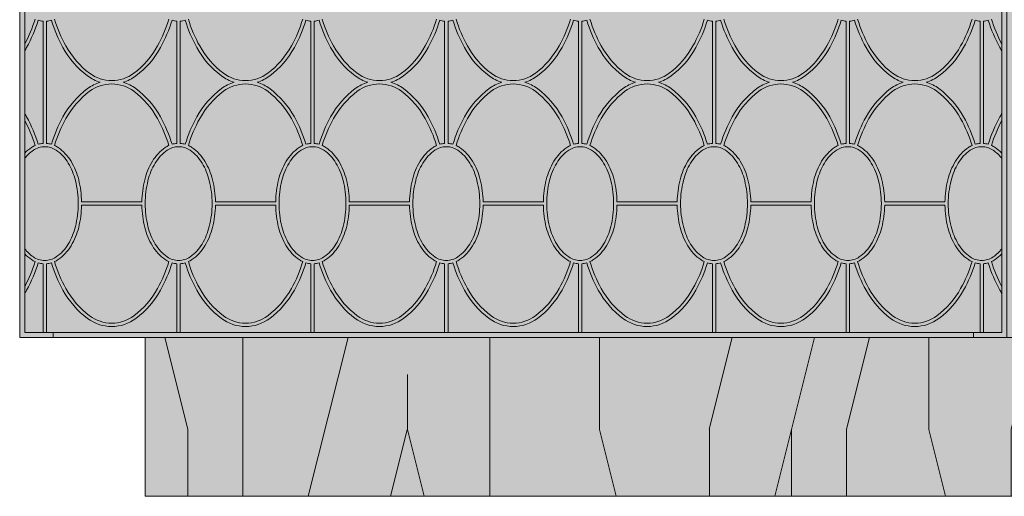
# Model space of a CAD drawing. Units: millimetres. Extents: x 7819 to 11819, y 6892 to 9892.
# Drawn here: x 8448 to 9037, y 8385 to 8669 of the extents above; entities that cross this region are included whole.
import ezdxf

# ---------------------------------------------------------------- set-up
doc = ezdxf.new("R2010")
doc.units = ezdxf.units.MM
for name, color, linetype, lineweight in [('Campitura', 7, 'Continuous', 9), ('Cassetti-Ante', 8, 'Continuous', 9), ('Struttura', 4, 'Continuous', 9)]:
    doc.layers.add(name, color=color, linetype=linetype, lineweight=lineweight)

# ---------------------------------------------------------------- blocks, each defined once
blk = doc.blocks.new('A$C4F3F312C')
at = {"layer": 'Campitura'}
blk.add_hatch(color=7, dxfattribs=at).paths.add_polyline_path([(2556.84, 545), (1966.84, 545), (1966.84, 605), (746.84, 605), (746.84, 545), (156.84, 545), (156.84, 95), (231.84, 95), (231.84, 0), (2481.84, 0), (2481.84, 95), (2556.84, 95)])
at = {"layer": 'Struttura'}
h = blk.add_hatch(dxfattribs=at)
h.set_pattern_fill('LEGNO1', color=256, scale=656.1, angle=90, style=0, pattern_type=2)
h.set_pattern_definition([(90, (-122474.8, -12439.8), (-656.1, 4e-14), [131.22, -196.83, 65.61, -262.44]), (90, (-122491.2, -11980.55), (-656.1, 4e-14), [131.22, -524.88]), (90, (-122524, -12046.16), (-656.1, 4e-14), [65.61, -590.49]), (90, (-122540.43, -12407), (-656.1, 4e-14), [32.805, -459.27, 32.805, -131.22]), (90, (-122573.24, -12177.4), (-656.1, 4e-14), [131.22, -196.83, 32.805, -295.245]), (90, (-122589.64, -12341.4), (-656.1, 4e-14), [98.415, -557.685]), (90, (-122606.04, -12177.4), (-656.1, 4e-14), [196.83, -459.27]), (90, (-122622.45, -12374.2), (-656.1, 4e-14), [131.22, -524.88]), (90, (-122638.85, -12111.8), (-656.1, 4e-14), [328.05, -328.05]), (90, (-122671.65, -12308.6), (-656.1, 4e-14), [65.61, -196.83, 131.22, -262.44]), (90, (-122688.06, -11849.3), (-656.1, 4e-14), [131.22, -524.88]), (90, (-122704.46, -11980.55), (-656.1, 4e-14), [65.61, -590.49]), (90, (-122720.86, -12111.8), (-656.1, 4e-14), [65.61, -590.49]), (90, (-122737.26, -12439.8), (-656.1, 4e-14), [131.22, -524.88]), (90, (-122753.67, -12111.8), (-656.1, 4e-14), [131.22, -524.88]), (90, (-122786.5, -12111.8), (-656.1, 4e-14), [131.22, -131.22, 131.22, -262.44]), (90, (-122819.3, -12243), (-656.1, 4e-14), [65.61, -328.05, 131.22, -131.22]), (90, (-122835.7, -12111.8), (-656.1, 4e-14), [196.83, -459.27]), (90, (-122868.5, -12111.8), (-656.1, 4e-14), [131.22, -524.88]), (90, (-122884.9, -12374.2), (-656.1, 4e-14), [196.83, -262.44, 65.61, -131.22]), (90, (-122917.7, -12374.2), (-656.1, 4e-14), [328.05, -328.05]), (90, (-122934.1, -11980.55), (-656.1, 4e-14), [65.61, -590.49]), (90, (-122950.5, -12177.4), (-656.1, 4e-14), [131.22, -524.88]), (90, (-122966.9, -12308.6), (-656.1, 4e-14), [65.61, -262.44, 65.61, -262.44]), (90, (-122983.3, -12374.2), (-656.1, 4e-14), [65.61, -196.83, 131.22, -262.44]), (90, (-122999.7, -12243), (-656.1, 4e-14), [65.61, -328.05, 65.61, -196.83]), (90, (-123016.1, -12111.8), (-656.1, 4e-14), [196.83, -459.27]), (90, (-123048.9, -12374.2), (-656.1, 4e-14), [131.22, -524.88]), (90, (-123065.3, -12046.16), (-656.1, 4e-14), [65.61, -590.49]), (90, (-123081.7, -11914.94), (-656.1, 4e-14), [65.61, -590.49]), (104.03624, (-122524.03, -11980.55), (2e-08, 656.1), [67.5783, -2637.5912]), (104.03624, (-122671.65, -11914.94), (2e-08, 656.1), [67.5783, -2637.5912]), (104.03624, (-123065.31, -11980.55), (2e-08, 656.1), [67.5783, -2637.5912]), (104.03624, (-122819.28, -12177.38), (2e-08, 656.1), [67.5783, -2637.5912]), (104.03624, (-122917.69, -12046.16), (2e-08, 656.1), [67.5783, -2637.5912]), (104.03624, (-122868.48, -11980.55), (2e-08, 656.1), [67.5783, -2637.5912]), (104.03624, (-122983.3, -12308.6), (2e-08, 656.1), [67.5783, -2637.5912]), (104.03624, (-122950.5, -12046.16), (2e-08, 656.1), [67.5783, -2637.5912]), (104.03624, (-122704.46, -11914.94), (2e-08, 656.1), [135.1566, -2570.013]), (104.03624, (-122753.67, -11980.55), (2e-08, 656.1), [135.1566, -2570.013]), (104.03624, (-122786.47, -11980.55), (2e-08, 656.1), [135.1566, -2570.013]), (255.96376, (-122573.24, -12177.38), (2e-08, -656.1), [67.5783, -135.1566, 67.5783, -2434.8563]), (255.96376, (-122671.65, -12308.6), (2e-08, -656.1), [67.5783, -2637.5912]), (255.96376, (-122966.9, -12308.6), (2e-08, -656.1), [135.1566, -2570.013]), (284.03624, (-122491.23, -11980.55), (-2e-08, -656.1), [67.5783, -2637.5912]), (75.96376, (-122491.23, -11849.33), (-2e-08, 656.1), [67.5783, -2637.5912]), (75.96376, (-122720.86, -12046.16), (-2e-08, 656.1), [67.5783, -2637.5912]), (75.96376, (-122835.68, -11914.94), (-2e-08, 656.1), [67.5783, -2637.5912]), (75.96376, (-122884.89, -12177.38), (-2e-08, 656.1), [67.5783, -2637.5912]), (75.96376, (-122966.9, -12242.99), (-2e-08, 656.1), [67.5783, -2637.5912]), (75.96376, (-122999.7, -12177.38), (-2e-08, 656.1), [67.5783, -2637.5912]), (75.96376, (-122884.89, -12177.38), (-2e-08, 656.1), [67.5783, -2637.5912]), (75.96376, (-122983.3, -11980.55), (-2e-08, 656.1), [270.3132, -2434.8563]), (75.96376, (-122540.43, -12374.21), (-2e-08, 656.1), [270.3132, -2434.8563]), (75.96376, (-122589.64, -12308.6), (-2e-08, 656.1), [270.3132, -2434.8563]), (75.96376, (-122622.45, -12242.99), (-2e-08, 656.1), [67.5783, -135.1566, 135.1566, -2367.278]), (75.96376, (-122671.65, -12242.99), (-2e-08, 656.1), [135.1566, -135.1566, 135.1566, -2299.6997]), (75.96376, (-122737.26, -12308.6), (-2e-08, 656.1), [270.3132, -2434.8563]), (75.96376, (-122786.47, -12374.21), (-2e-08, 656.1), [270.3132, -2434.8563]), (75.96376, (-122819.28, -12374.21), (-2e-08, 656.1), [270.3132, -2434.8563]), (75.96376, (-123016.1, -11914.94), (-2e-08, 656.1), [67.5783, -2637.5912]), (75.96377, (-123081.72, -11849.33), (-0.00013, 656.1), [135.1566, -2570.013]), (75.96377, (-123048.91, -12242.99), (-0.00013, 656.1), [135.1566, -2570.013]), (75.96376, (-122474.82, -12308.6), (-1e-05, 656.1), [270.3132, -2434.8563]), (75.96376, (-122934.1, -11914.94), (-1e-05, 656.1), [202.735, -2502.4346]), (75.96376, (-122884.89, -11849.33), (-1e-05, 656.1), [405.4698, -2299.6997])])
h.paths.add_polyline_path([(231.84, 95), (2481.84, 95), (2481.84, 0), (231.84, 0)])
at = {"layer": 'Cassetti-Ante'}
for p, q in [((170.84, 210.96), (170.84, 284.04)), ((172.84, 210.96), (172.84, 284.04)), ((250.84, 210.96), (250.84, 284.04)), ((252.84, 210.96), (252.84, 284.04)), ((330.84, 210.96), (330.84, 284.04)), ((332.84, 210.96), (332.84, 284.04)), ((410.84, 210.96), (410.84, 284.04)), ((412.84, 210.96), (412.84, 284.04)), ((490.84, 210.96), (490.84, 284.04)), ((492.84, 210.96), (492.84, 284.04)), ((570.84, 210.96), (570.84, 284.04)), ((572.84, 210.96), (572.84, 284.04)), ((650.84, 210.96), (650.84, 284.04)), ((652.84, 210.96), (652.84, 284.04)), ((730.84, 210.96), (730.84, 284.04)), ((732.84, 210.96), (732.84, 284.04)), ((229.85, 176), (193.83, 176)), ((229.85, 174), (193.83, 174)), ((273.83, 176), (309.85, 176)), ((273.83, 174), (309.85, 174)), ((389.85, 176), (353.83, 176)), ((389.85, 174), (353.83, 174)), ((433.83, 176), (469.85, 176)), ((433.83, 174), (469.85, 174)), ((549.85, 176), (513.83, 176)), ((549.85, 174), (513.83, 174)), ((593.83, 176), (629.85, 176)), ((593.83, 174), (629.85, 174)), ((709.85, 176), (673.83, 176)), ((709.85, 174), (673.83, 174)), ((170.84, 139.04), (170.84, 98)), ((172.84, 139.04), (172.84, 98)), ((250.84, 139.04), (250.84, 98)), ((252.84, 139.04), (252.84, 98)), ((330.84, 139.04), (330.84, 98)), ((332.84, 139.04), (332.84, 98)), ((410.84, 139.04), (410.84, 98)), ((412.84, 139.04), (412.84, 98)), ((490.84, 139.04), (490.84, 98)), ((492.84, 139.04), (492.84, 98)), ((570.84, 139.04), (570.84, 98)), ((572.84, 139.04), (572.84, 98)), ((650.84, 139.04), (650.84, 98)), ((652.84, 139.04), (652.84, 98)), ((730.84, 139.04), (730.84, 98)), ((732.84, 139.04), (732.84, 98))]:
    blk.add_line(p, q, dxfattribs=at)
at = {"layer": 'Cassetti-Ante', "flags": 128}
blk.add_lwpolyline([(159.84, 542), (743.84, 542), (743.84, 98), (159.84, 98)], close=True, dxfattribs=at)
for points in [[(159.84, 270.31, 0.048369), (166.03, 285.26, 0.054757)], [(159.84, 266.25, 0.010804), (161, 268.25, 0.051729), (167.91, 284.56, 0.054757)], [(167.91, 284.56, 0.053235), (170.84, 284.04, 0.152216)], [(175.77, 284.56, -0.053235), (172.84, 284.04, -0.152216)], [(204.97, 247.5, -0.088893), (197.4, 251.32, -0.106055), (182.68, 268.25, -0.051729), (175.77, 284.56, -0.054757)], [(246.03, 285.26, -0.052078), (239.25, 269.22, -0.106055), (225.08, 252.92, -0.162403), (211.84, 248.5, -0.162403), (198.6, 252.92, -0.106055), (184.43, 269.22, -0.052078), (177.64, 285.26, -0.054757)], [(247.91, 284.56, -0.051729), (241, 268.25, -0.106055), (226.28, 251.32, -0.088893), (218.7, 247.5, -0.162403)], [(247.91, 284.56, 0.053235), (250.84, 284.04, 0.152216)], [(255.77, 284.56, -0.053235), (252.84, 284.04, -0.152216)], [(255.77, 284.56, 0.051729), (262.68, 268.25, 0.106055), (277.4, 251.32, 0.088893), (284.97, 247.5, 0.162403)], [(257.64, 285.26, 0.052078), (264.43, 269.22, 0.106055), (278.6, 252.92, 0.162403), (291.84, 248.5, 0.162403), (305.08, 252.92, 0.106055), (319.25, 269.22, 0.052078), (326.03, 285.26, 0.054757)], [(298.7, 247.5, 0.088893), (306.28, 251.32, 0.106055), (321, 268.25, 0.051729), (327.91, 284.56, 0.054757)], [(327.91, 284.56, 0.053235), (330.84, 284.04, 0.152216)], [(335.77, 284.56, -0.053235), (332.84, 284.04, -0.152216)], [(364.97, 247.5, -0.088893), (357.4, 251.32, -0.106055), (342.68, 268.25, -0.051729), (335.77, 284.56, -0.054757)], [(406.03, 285.26, -0.052078), (399.25, 269.22, -0.106055), (385.08, 252.92, -0.162403), (371.84, 248.5, -0.162403), (358.6, 252.92, -0.106055), (344.43, 269.22, -0.052078), (337.64, 285.26, -0.054757)], [(407.91, 284.56, -0.051729), (401, 268.25, -0.106055), (386.28, 251.32, -0.088893), (378.7, 247.5, -0.162403)], [(407.91, 284.56, 0.053235), (410.84, 284.04, 0.152216)], [(415.77, 284.56, -0.053235), (412.84, 284.04, -0.152216)], [(415.77, 284.56, 0.051729), (422.68, 268.25, 0.106055), (437.4, 251.32, 0.088893), (444.97, 247.5, 0.162403)], [(417.64, 285.26, 0.052078), (424.43, 269.22, 0.106055), (438.6, 252.92, 0.162403), (451.84, 248.5, 0.162403), (465.08, 252.92, 0.106055), (479.25, 269.22, 0.052078), (486.03, 285.26, 0.054757)], [(458.7, 247.5, 0.088893), (466.28, 251.32, 0.106055), (481, 268.25, 0.051729), (487.91, 284.56, 0.054757)], [(487.91, 284.56, 0.053235), (490.84, 284.04, 0.152216)], [(495.77, 284.56, -0.053235), (492.84, 284.04, -0.152216)], [(524.97, 247.5, -0.088893), (517.4, 251.32, -0.106055), (502.68, 268.25, -0.051729), (495.77, 284.56, -0.054757)], [(566.03, 285.26, -0.052078), (559.25, 269.22, -0.106055), (545.08, 252.92, -0.162403), (531.84, 248.5, -0.162403), (518.6, 252.92, -0.106055), (504.43, 269.22, -0.052078), (497.64, 285.26, -0.054757)], [(567.91, 284.56, -0.051729), (561, 268.25, -0.106055), (546.28, 251.32, -0.088893), (538.7, 247.5, -0.162403)], [(567.91, 284.56, 0.053235), (570.84, 284.04, 0.152216)], [(575.77, 284.56, -0.053235), (572.84, 284.04, -0.152216)], [(575.77, 284.56, 0.051729), (582.68, 268.25, 0.106055), (597.4, 251.32, 0.088893), (604.97, 247.5, 0.162403)], [(577.64, 285.26, 0.052078), (584.43, 269.22, 0.106055), (598.6, 252.92, 0.162403), (611.84, 248.5, 0.162403), (625.08, 252.92, 0.106055), (639.25, 269.22, 0.052078), (646.03, 285.26, 0.054757)], [(618.7, 247.5, 0.088893), (626.28, 251.32, 0.106055), (641, 268.25, 0.051729), (647.91, 284.56, 0.054757)], [(647.91, 284.56, 0.053235), (650.84, 284.04, 0.152216)], [(655.77, 284.56, -0.053235), (652.84, 284.04, -0.152216)], [(684.97, 247.5, -0.088893), (677.4, 251.32, -0.106055), (662.68, 268.25, -0.051729), (655.77, 284.56, -0.054757)], [(726.03, 285.26, -0.052078), (719.25, 269.22, -0.106055), (705.08, 252.92, -0.162403), (691.84, 248.5, -0.162403), (678.6, 252.92, -0.106055), (664.43, 269.22, -0.052078), (657.64, 285.26, -0.054757)], [(727.91, 284.56, -0.051729), (721, 268.25, -0.106055), (706.28, 251.32, -0.088893), (698.7, 247.5, -0.162403)], [(727.91, 284.56, 0.053235), (730.84, 284.04, 0.152216)], [(735.77, 284.56, -0.053235), (732.84, 284.04, -0.152216)], [(735.77, 284.56, 0.051729), (742.68, 268.25, 0.010804), (743.84, 266.25, 0.088893)], [(737.64, 285.26, 0.048369), (743.84, 270.31, 0.004049)], [(204.97, 247.5, 0.088893), (197.4, 243.68, 0.106055), (182.68, 226.75, 0.051729), (175.77, 210.44, 0.054757)], [(247.91, 210.44, 0.051729), (241, 226.75, 0.106055), (226.28, 243.68, 0.088893), (218.7, 247.5, 0.162403)], [(255.77, 210.44, -0.051729), (262.68, 226.75, -0.106055), (277.4, 243.68, -0.088893), (284.97, 247.5, -0.162403)], [(298.7, 247.5, -0.088893), (306.28, 243.68, -0.106055), (321, 226.75, -0.051729), (327.91, 210.44, -0.054757)], [(364.97, 247.5, 0.088893), (357.4, 243.68, 0.106055), (342.68, 226.75, 0.051729), (335.77, 210.44, 0.054757)], [(407.91, 210.44, 0.051729), (401, 226.75, 0.106055), (386.28, 243.68, 0.088893), (378.7, 247.5, 0.162403)], [(415.77, 210.44, -0.051729), (422.68, 226.75, -0.106055), (437.4, 243.68, -0.088893), (444.97, 247.5, -0.162403)], [(458.7, 247.5, -0.088893), (466.28, 243.68, -0.106055), (481, 226.75, -0.051729), (487.91, 210.44, -0.054757)], [(524.97, 247.5, 0.088893), (517.4, 243.68, 0.106055), (502.68, 226.75, 0.051729), (495.77, 210.44, 0.054757)], [(567.91, 210.44, 0.051729), (561, 226.75, 0.106055), (546.28, 243.68, 0.088893), (538.7, 247.5, 0.162403)], [(575.77, 210.44, -0.051729), (582.68, 226.75, -0.106055), (597.4, 243.68, -0.088893), (604.97, 247.5, -0.162403)], [(618.7, 247.5, -0.088893), (626.28, 243.68, -0.106055), (641, 226.75, -0.051729), (647.91, 210.44, -0.054757)], [(684.97, 247.5, 0.088893), (677.4, 243.68, 0.106055), (662.68, 226.75, 0.051729), (655.77, 210.44, 0.054757)], [(727.91, 210.44, 0.051729), (721, 226.75, 0.106055), (706.28, 243.68, 0.088893), (698.7, 247.5, 0.162403)], [(246.03, 209.74, 0.052078), (239.25, 225.78, 0.106055), (225.08, 242.08, 0.162403), (211.84, 246.5, 0.162403), (198.6, 242.08, 0.106055), (184.43, 225.78, 0.052078), (177.64, 209.74, 0.054757)], [(257.64, 209.74, -0.052078), (264.43, 225.78, -0.106055), (278.6, 242.08, -0.162403), (291.84, 246.5, -0.162403), (305.08, 242.08, -0.106055), (319.25, 225.78, -0.052078), (326.03, 209.74, -0.054757)], [(406.03, 209.74, 0.052078), (399.25, 225.78, 0.106055), (385.08, 242.08, 0.162403), (371.84, 246.5, 0.162403), (358.6, 242.08, 0.106055), (344.43, 225.78, 0.052078), (337.64, 209.74, 0.054757)], [(417.64, 209.74, -0.052078), (424.43, 225.78, -0.106055), (438.6, 242.08, -0.162403), (451.84, 246.5, -0.162403), (465.08, 242.08, -0.106055), (479.25, 225.78, -0.052078), (486.03, 209.74, -0.054757)], [(566.03, 209.74, 0.052078), (559.25, 225.78, 0.106055), (545.08, 242.08, 0.162403), (531.84, 246.5, 0.162403), (518.6, 242.08, 0.106055), (504.43, 225.78, 0.052078), (497.64, 209.74, 0.054757)], [(577.64, 209.74, -0.052078), (584.43, 225.78, -0.106055), (598.6, 242.08, -0.162403), (611.84, 246.5, -0.162403), (625.08, 242.08, -0.106055), (639.25, 225.78, -0.052078), (646.03, 209.74, -0.054757)], [(726.03, 209.74, 0.052078), (719.25, 225.78, 0.106055), (705.08, 242.08, 0.162403), (691.84, 246.5, 0.162403), (678.6, 242.08, 0.106055), (664.43, 225.78, 0.052078), (657.64, 209.74, 0.054757)], [(159.84, 228.75, -0.010804), (161, 226.75, -0.051729), (167.91, 210.44, -0.054757)], [(159.84, 224.69, -0.048369), (166.03, 209.74, -0.054757)], [(735.77, 210.44, -0.051729), (742.68, 226.75, -0.010804), (743.84, 228.75, -0.088893)], [(737.64, 209.74, -0.048369), (743.84, 224.69, -0.004049)], [(159.84, 205.09, -0.049574), (163.88, 208.52, -0.044276), (166.03, 209.74, -0.152216)], [(159.84, 202.08, -0.071563), (165.01, 206.87, -0.152216), (171.84, 209, -0.152216)], [(167.91, 210.44, -0.053235), (170.84, 210.96, -0.152216)], [(191.84, 175, 0.060974), (190.15, 188.78, 0.074343), (185.83, 199.23, 0.106943), (178.66, 206.87, 0.152216), (171.84, 209, 0.152216)], [(175.77, 210.44, 0.053235), (172.84, 210.96, 0.152216)], [(193.83, 176, 0.056731), (192.09, 189.26, 0.074343), (187.54, 200.26, 0.106943), (179.8, 208.52, 0.044276), (177.64, 209.74, 0.152216)], [(229.85, 176, -0.056731), (231.58, 189.26, -0.074343), (236.13, 200.26, -0.106943), (243.88, 208.52, -0.044276), (246.03, 209.74, -0.152216)], [(231.84, 175, -0.060974), (233.52, 188.78, -0.074343), (237.85, 199.23, -0.106943), (245.01, 206.87, -0.152216), (251.84, 209, -0.152216)], [(247.91, 210.44, -0.053235), (250.84, 210.96, -0.152216)], [(271.84, 175, 0.060974), (270.15, 188.78, 0.074343), (265.83, 199.23, 0.106943), (258.66, 206.87, 0.152216), (251.84, 209, 0.152216)], [(255.77, 210.44, 0.053235), (252.84, 210.96, 0.152216)], [(273.83, 176, 0.056731), (272.09, 189.26, 0.074343), (267.54, 200.26, 0.106943), (259.8, 208.52, 0.044276), (257.64, 209.74, 0.152216)], [(309.85, 176, -0.056731), (311.58, 189.26, -0.074343), (316.13, 200.26, -0.106943), (323.88, 208.52, -0.044276), (326.03, 209.74, -0.152216)], [(311.84, 175, -0.060974), (313.52, 188.78, -0.074343), (317.85, 199.23, -0.106943), (325.01, 206.87, -0.152216), (331.84, 209, -0.152216)], [(327.91, 210.44, -0.053235), (330.84, 210.96, -0.152216)], [(351.84, 175, 0.060974), (350.15, 188.78, 0.074343), (345.83, 199.23, 0.106943), (338.66, 206.87, 0.152216), (331.84, 209, 0.152216)], [(335.77, 210.44, 0.053235), (332.84, 210.96, 0.152216)], [(353.83, 176, 0.056731), (352.09, 189.26, 0.074343), (347.54, 200.26, 0.106943), (339.8, 208.52, 0.044276), (337.64, 209.74, 0.152216)], [(389.85, 176, -0.056731), (391.58, 189.26, -0.074343), (396.13, 200.26, -0.106943), (403.88, 208.52, -0.044276), (406.03, 209.74, -0.152216)], [(391.84, 175, -0.060974), (393.52, 188.78, -0.074343), (397.85, 199.23, -0.106943), (405.01, 206.87, -0.152216), (411.84, 209, -0.152216)], [(407.91, 210.44, -0.053235), (410.84, 210.96, -0.152216)], [(431.84, 175, 0.060974), (430.15, 188.78, 0.074343), (425.83, 199.23, 0.106943), (418.66, 206.87, 0.152216), (411.84, 209, 0.152216)], [(415.77, 210.44, 0.053235), (412.84, 210.96, 0.152216)], [(433.83, 176, 0.056731), (432.09, 189.26, 0.074343), (427.54, 200.26, 0.106943), (419.8, 208.52, 0.044276), (417.64, 209.74, 0.152216)], [(469.85, 176, -0.056731), (471.58, 189.26, -0.074343), (476.13, 200.26, -0.106943), (483.88, 208.52, -0.044276), (486.03, 209.74, -0.152216)], [(471.84, 175, -0.060974), (473.52, 188.78, -0.074343), (477.85, 199.23, -0.106943), (485.01, 206.87, -0.152216), (491.84, 209, -0.152216)], [(487.91, 210.44, -0.053235), (490.84, 210.96, -0.152216)], [(511.84, 175, 0.060974), (510.15, 188.78, 0.074343), (505.83, 199.23, 0.106943), (498.66, 206.87, 0.152216), (491.84, 209, 0.152216)], [(495.77, 210.44, 0.053235), (492.84, 210.96, 0.152216)], [(513.83, 176, 0.056731), (512.09, 189.26, 0.074343), (507.54, 200.26, 0.106943), (499.8, 208.52, 0.044276), (497.64, 209.74, 0.152216)], [(549.85, 176, -0.056731), (551.58, 189.26, -0.074343), (556.13, 200.26, -0.106943), (563.88, 208.52, -0.044276), (566.03, 209.74, -0.152216)], [(551.84, 175, -0.060974), (553.52, 188.78, -0.074343), (557.85, 199.23, -0.106943), (565.01, 206.87, -0.152216), (571.84, 209, -0.152216)], [(567.91, 210.44, -0.053235), (570.84, 210.96, -0.152216)], [(591.84, 175, 0.060974), (590.15, 188.78, 0.074343), (585.83, 199.23, 0.106943), (578.66, 206.87, 0.152216), (571.84, 209, 0.152216)], [(575.77, 210.44, 0.053235), (572.84, 210.96, 0.152216)], [(593.83, 176, 0.056731), (592.09, 189.26, 0.074343), (587.54, 200.26, 0.106943), (579.8, 208.52, 0.044276), (577.64, 209.74, 0.152216)], [(629.85, 176, -0.056731), (631.58, 189.26, -0.074343), (636.13, 200.26, -0.106943), (643.88, 208.52, -0.044276), (646.03, 209.74, -0.152216)], [(631.84, 175, -0.060974), (633.52, 188.78, -0.074343), (637.85, 199.23, -0.106943), (645.01, 206.87, -0.152216), (651.84, 209, -0.152216)], [(647.91, 210.44, -0.053235), (650.84, 210.96, -0.152216)], [(671.84, 175, 0.060974), (670.15, 188.78, 0.074343), (665.83, 199.23, 0.106943), (658.66, 206.87, 0.152216), (651.84, 209, 0.152216)], [(655.77, 210.44, 0.053235), (652.84, 210.96, 0.152216)], [(673.83, 176, 0.056731), (672.09, 189.26, 0.074343), (667.54, 200.26, 0.106943), (659.8, 208.52, 0.044276), (657.64, 209.74, 0.152216)], [(709.85, 176, -0.056731), (711.58, 189.26, -0.074343), (716.13, 200.26, -0.106943), (723.88, 208.52, -0.044276), (726.03, 209.74, -0.152216)], [(711.84, 175, -0.060974), (713.52, 188.78, -0.074343), (717.85, 199.23, -0.106943), (725.01, 206.87, -0.152216), (731.84, 209, -0.152216)], [(727.91, 210.44, -0.053235), (730.84, 210.96, -0.152216)], [(743.84, 202.08, 0.071563), (738.66, 206.87, 0.152216), (731.84, 209, 0.152216)], [(735.77, 210.44, 0.053235), (732.84, 210.96, 0.152216)], [(743.84, 205.09, 0.049574), (739.8, 208.52, 0.044276), (737.64, 209.74, 0.152216)], [(191.84, 175, -0.060974), (190.15, 161.22, -0.074343), (185.83, 150.77, -0.106943), (178.66, 143.13, -0.152216), (171.84, 141, -0.152216)], [(193.83, 174, -0.056731), (192.09, 160.74, -0.074343), (187.54, 149.74, -0.106943), (179.8, 141.48, -0.044276), (177.64, 140.26, -0.152216)], [(229.85, 174, 0.056731), (231.58, 160.74, 0.074343), (236.13, 149.74, 0.106943), (243.88, 141.48, 0.044276), (246.03, 140.26, 0.152216)], [(231.84, 175, 0.060974), (233.52, 161.22, 0.074343), (237.85, 150.77, 0.106943), (245.01, 143.13, 0.152216), (251.84, 141, 0.152216)], [(271.84, 175, -0.060974), (270.15, 161.22, -0.074343), (265.83, 150.77, -0.106943), (258.66, 143.13, -0.152216), (251.84, 141, -0.152216)], [(273.83, 174, -0.056731), (272.09, 160.74, -0.074343), (267.54, 149.74, -0.106943), (259.8, 141.48, -0.044276), (257.64, 140.26, -0.152216)], [(309.85, 174, 0.056731), (311.58, 160.74, 0.074343), (316.13, 149.74, 0.106943), (323.88, 141.48, 0.044276), (326.03, 140.26, 0.152216)], [(311.84, 175, 0.060974), (313.52, 161.22, 0.074343), (317.85, 150.77, 0.106943), (325.01, 143.13, 0.152216), (331.84, 141, 0.152216)], [(351.84, 175, -0.060974), (350.15, 161.22, -0.074343), (345.83, 150.77, -0.106943), (338.66, 143.13, -0.152216), (331.84, 141, -0.152216)], [(353.83, 174, -0.056731), (352.09, 160.74, -0.074343), (347.54, 149.74, -0.106943), (339.8, 141.48, -0.044276), (337.64, 140.26, -0.152216)], [(389.85, 174, 0.056731), (391.58, 160.74, 0.074343), (396.13, 149.74, 0.106943), (403.88, 141.48, 0.044276), (406.03, 140.26, 0.152216)], [(391.84, 175, 0.060974), (393.52, 161.22, 0.074343), (397.85, 150.77, 0.106943), (405.01, 143.13, 0.152216), (411.84, 141, 0.152216)], [(431.84, 175, -0.060974), (430.15, 161.22, -0.074343), (425.83, 150.77, -0.106943), (418.66, 143.13, -0.152216), (411.84, 141, -0.152216)], [(433.83, 174, -0.056731), (432.09, 160.74, -0.074343), (427.54, 149.74, -0.106943), (419.8, 141.48, -0.044276), (417.64, 140.26, -0.152216)], [(469.85, 174, 0.056731), (471.58, 160.74, 0.074343), (476.13, 149.74, 0.106943), (483.88, 141.48, 0.044276), (486.03, 140.26, 0.152216)], [(471.84, 175, 0.060974), (473.52, 161.22, 0.074343), (477.85, 150.77, 0.106943), (485.01, 143.13, 0.152216), (491.84, 141, 0.152216)], [(511.84, 175, -0.060974), (510.15, 161.22, -0.074343), (505.83, 150.77, -0.106943), (498.66, 143.13, -0.152216), (491.84, 141, -0.152216)], [(513.83, 174, -0.056731), (512.09, 160.74, -0.074343), (507.54, 149.74, -0.106943), (499.8, 141.48, -0.044276), (497.64, 140.26, -0.152216)], [(549.85, 174, 0.056731), (551.58, 160.74, 0.074343), (556.13, 149.74, 0.106943), (563.88, 141.48, 0.044276), (566.03, 140.26, 0.152216)], [(551.84, 175, 0.060974), (553.52, 161.22, 0.074343), (557.85, 150.77, 0.106943), (565.01, 143.13, 0.152216), (571.84, 141, 0.152216)], [(591.84, 175, -0.060974), (590.15, 161.22, -0.074343), (585.83, 150.77, -0.106943), (578.66, 143.13, -0.152216), (571.84, 141, -0.152216)], [(593.83, 174, -0.056731), (592.09, 160.74, -0.074343), (587.54, 149.74, -0.106943), (579.8, 141.48, -0.044276), (577.64, 140.26, -0.152216)], [(629.85, 174, 0.056731), (631.58, 160.74, 0.074343), (636.13, 149.74, 0.106943), (643.88, 141.48, 0.044276), (646.03, 140.26, 0.152216)], [(631.84, 175, 0.060974), (633.52, 161.22, 0.074343), (637.85, 150.77, 0.106943), (645.01, 143.13, 0.152216), (651.84, 141, 0.152216)], [(671.84, 175, -0.060974), (670.15, 161.22, -0.074343), (665.83, 150.77, -0.106943), (658.66, 143.13, -0.152216), (651.84, 141, -0.152216)], [(673.83, 174, -0.056731), (672.09, 160.74, -0.074343), (667.54, 149.74, -0.106943), (659.8, 141.48, -0.044276), (657.64, 140.26, -0.152216)], [(709.85, 174, 0.056731), (711.58, 160.74, 0.074343), (716.13, 149.74, 0.106943), (723.88, 141.48, 0.044276), (726.03, 140.26, 0.152216)], [(711.84, 175, 0.060974), (713.52, 161.22, 0.074343), (717.85, 150.77, 0.106943), (725.01, 143.13, 0.152216), (731.84, 141, 0.152216)], [(159.84, 147.92, 0.071563), (165.01, 143.13, 0.152216), (171.84, 141, 0.152216)], [(743.84, 147.92, -0.071563), (738.66, 143.13, -0.152216), (731.84, 141, -0.152216)], [(159.84, 144.91, 0.049574), (163.88, 141.48, 0.044276), (166.03, 140.26, 0.152216)], [(743.84, 144.91, -0.049574), (739.8, 141.48, -0.044276), (737.64, 140.26, -0.152216)], [(159.84, 125.31, 0.048369), (166.03, 140.26, 0.054757)], [(159.84, 121.25, 0.010804), (161, 123.25, 0.051729), (167.91, 139.56, 0.052078)], [(167.91, 139.56, 0.053235), (170.84, 139.04, 0.152216)], [(175.77, 139.56, -0.053235), (172.84, 139.04, -0.152216)], [(247.91, 139.56, -0.051729), (241, 123.25, -0.106055), (226.28, 106.32, -0.162403), (211.84, 101.5, -0.162403), (197.4, 106.32, -0.106055), (182.68, 123.25, -0.051729), (175.77, 139.56, -0.052078)], [(246.03, 140.26, -0.052078), (239.25, 124.22, -0.106055), (225.08, 107.92, -0.162403), (211.84, 103.5, -0.162403), (198.6, 107.92, -0.106055), (184.43, 124.22, -0.052078), (177.64, 140.26, -0.054757)], [(247.91, 139.56, 0.053235), (250.84, 139.04, 0.152216)], [(255.77, 139.56, -0.053235), (252.84, 139.04, -0.152216)], [(327.91, 139.56, -0.051729), (321, 123.25, -0.106055), (306.28, 106.32, -0.162403), (291.84, 101.5, -0.162403), (277.4, 106.32, -0.106055), (262.68, 123.25, -0.051729), (255.77, 139.56, -0.052078)], [(257.64, 140.26, 0.052078), (264.43, 124.22, 0.106055), (278.6, 107.92, 0.162403), (291.84, 103.5, 0.162403), (305.08, 107.92, 0.106055), (319.25, 124.22, 0.052078), (326.03, 140.26, 0.054757)], [(327.91, 139.56, 0.053235), (330.84, 139.04, 0.152216)], [(335.77, 139.56, -0.053235), (332.84, 139.04, -0.152216)], [(407.91, 139.56, -0.051729), (401, 123.25, -0.106055), (386.28, 106.32, -0.162403), (371.84, 101.5, -0.162403), (357.4, 106.32, -0.106055), (342.68, 123.25, -0.051729), (335.77, 139.56, -0.052078)], [(406.03, 140.26, -0.052078), (399.25, 124.22, -0.106055), (385.08, 107.92, -0.162403), (371.84, 103.5, -0.162403), (358.6, 107.92, -0.106055), (344.43, 124.22, -0.052078), (337.64, 140.26, -0.054757)], [(407.91, 139.56, 0.053235), (410.84, 139.04, 0.152216)], [(415.77, 139.56, -0.053235), (412.84, 139.04, -0.152216)], [(487.91, 139.56, -0.051729), (481, 123.25, -0.106055), (466.28, 106.32, -0.162403), (451.84, 101.5, -0.162403), (437.4, 106.32, -0.106055), (422.68, 123.25, -0.051729), (415.77, 139.56, -0.052078)], [(417.64, 140.26, 0.052078), (424.43, 124.22, 0.106055), (438.6, 107.92, 0.162403), (451.84, 103.5, 0.162403), (465.08, 107.92, 0.106055), (479.25, 124.22, 0.052078), (486.03, 140.26, 0.054757)], [(487.91, 139.56, 0.053235), (490.84, 139.04, 0.152216)], [(495.77, 139.56, -0.053235), (492.84, 139.04, -0.152216)], [(567.91, 139.56, -0.051729), (561, 123.25, -0.106055), (546.28, 106.32, -0.162403), (531.84, 101.5, -0.162403), (517.4, 106.32, -0.106055), (502.68, 123.25, -0.051729), (495.77, 139.56, -0.052078)], [(566.03, 140.26, -0.052078), (559.25, 124.22, -0.106055), (545.08, 107.92, -0.162403), (531.84, 103.5, -0.162403), (518.6, 107.92, -0.106055), (504.43, 124.22, -0.052078), (497.64, 140.26, -0.054757)], [(567.91, 139.56, 0.053235), (570.84, 139.04, 0.152216)], [(575.77, 139.56, -0.053235), (572.84, 139.04, -0.152216)], [(647.91, 139.56, -0.051729), (641, 123.25, -0.106055), (626.28, 106.32, -0.162403), (611.84, 101.5, -0.162403), (597.4, 106.32, -0.106055), (582.68, 123.25, -0.051729), (575.77, 139.56, -0.052078)], [(577.64, 140.26, 0.052078), (584.43, 124.22, 0.106055), (598.6, 107.92, 0.162403), (611.84, 103.5, 0.162403), (625.08, 107.92, 0.106055), (639.25, 124.22, 0.052078), (646.03, 140.26, 0.054757)], [(647.91, 139.56, 0.053235), (650.84, 139.04, 0.152216)], [(655.77, 139.56, -0.053235), (652.84, 139.04, -0.152216)], [(727.91, 139.56, -0.051729), (721, 123.25, -0.106055), (706.28, 106.32, -0.162403), (691.84, 101.5, -0.162403), (677.4, 106.32, -0.106055), (662.68, 123.25, -0.051729), (655.77, 139.56, -0.052078)], [(726.03, 140.26, -0.052078), (719.25, 124.22, -0.106055), (705.08, 107.92, -0.162403), (691.84, 103.5, -0.162403), (678.6, 107.92, -0.106055), (664.43, 124.22, -0.052078), (657.64, 140.26, -0.054757)], [(727.91, 139.56, 0.053235), (730.84, 139.04, 0.152216)], [(735.77, 139.56, -0.053235), (732.84, 139.04, -0.152216)], [(743.84, 121.25, -0.010804), (742.68, 123.25, -0.051729), (735.77, 139.56, -0.052078)], [(737.64, 140.26, 0.048369), (743.84, 125.31, 0.004049)]]:
    blk.add_lwpolyline(points, format="xyb", dxfattribs=at)
at = {"layer": 'Struttura'}
for points in [[(231.84, 0), (231.84, 95), (156.84, 95), (156.84, 545), (746.84, 545), (746.84, 605), (1966.84, 605), (1966.84, 545), (2556.84, 545), (2556.84, 95), (2481.84, 95), (2481.84, 0), (231.84, 0)], [(176.84, 98), (176.84, 95), (156.84, 95), (156.84, 525), (159.84, 525)], [(743.84, 525), (746.84, 525), (746.84, 95), (726.84, 95), (726.84, 98)], [(726.84, 98), (726.84, 95), (176.84, 95), (176.84, 98)]]:
    blk.add_lwpolyline(points, dxfattribs=at)
blk.add_lwpolyline([(231.84, 95), (2481.84, 95), (2481.84, 0), (231.84, 0)], close=True, dxfattribs=at)

msp = doc.modelspace()

# ---------------------------------------------------------------- block references
at = {"layer": 'Campitura'}
msp.add_blockref('A$C4F3F312C', (8291.39, 8384.52), dxfattribs=at)

doc.saveas('drawing.dxf')
